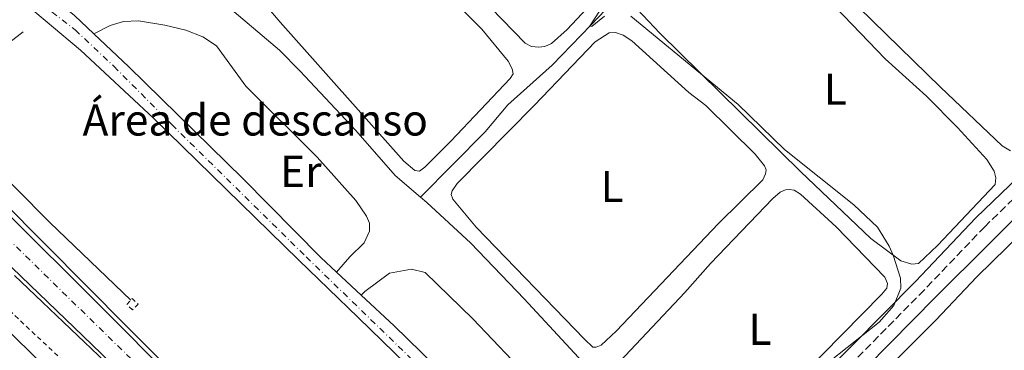
# Model space of a CAD drawing. Units: metres. Extents: x 626036 to 629530, y 4643965 to 4646339.
# Drawn here: x 626842 to 627063, y 4644292 to 4644367 of the extents above; entities that cross this region are included whole.
import ezdxf
from ezdxf.enums import TextEntityAlignment as Align

# ---------------------------------------------------------------- set-up
doc = ezdxf.new("R2010")
doc.units = ezdxf.units.M
doc.header["$MEASUREMENT"] = 0
for name, pattern in [('DGN Style 2', [1.7399219301090239, 1.043953158065414, -0.6959687720436097]), ('DGN Style 3', [2.435890702152634, 1.739921930109024, -0.6959687720436097]), ('DGN Style 4', [2.7856150101045474, 1.391937544087219, -0.6959687720436097, 0.001739921930109024, -0.6959687720436097])]:
    doc.linetypes.add(name, pattern=pattern)
for name, color, linetype, lineweight in [('Acequia sin especificar', 4, 'Continuous', 0), ('Camino', 7, 'DGN Style 3', 0), ('Carretera', 9, 'Continuous', 0), ('Curva de nivel intermedia', 30, 'Continuous', 0), ('destino de construcciones', 7, 'Continuous', 0), ('Eje de carretera', 7, 'DGN Style 4', 0), ('Etiqueta de uso rústico', 92, 'Continuous', 0), ('Gasoducto', 7, 'Continuous', 13), ('Línea blanca (vial)', 7, 'Continuous', 13), ('Línea de asfalto', 7, 'Continuous', 13), ('Línea de cambio de uso (parcela vista)', 92, 'Continuous', 0), ('Línea de cuneta (fondo)', 4, 'DGN Style 2', 0), ('Margen derecho', 7, 'Continuous', 0), ('Pontón-alcantarilla (pasos de agua)', 1, 'DGN Style 2', 0)]:
    doc.layers.add(name, color=color, linetype=linetype, lineweight=lineweight)
doc.styles.add('Style-Arial', font='arial.ttf')

msp = doc.modelspace()

# ---------------------------------------------------------------- linework, layer by layer
at = {"layer": 'Acequia sin especificar', "color": 4, "linetype": 'Continuous', "lineweight": 0}
for points in [[(626931.8700000001, 4644326.67, 265.7299999999959), (626946.3600000005, 4644341.369999999, 265.7299999999959), (626951.5199999996, 4644347.41, 265.7299999999959), (626961.4299999997, 4644356.279999999, 265.4499999999971), (626970.1399999997, 4644365.26, 264.9900000000052), (626991.7800000003, 4644387.99, 264.6199999999953), (627001.1699999999, 4644397.26, 264.0599999999977), (627012.25, 4644408.199999999, 263.9700000000012), (627031.0999999996, 4644429.369999999, 263.1300000000047), (627035.8099999997, 4644433.810000001, 262.8500000000058), (627051.9100000003, 4644451.130000001, 262.1100000000006), (627078.5599999997, 4644476.26, 261.4600000000065), (627098.4299999997, 4644496.369999999, 260.9499999999971), (627131.4800000006, 4644531.24, 260.2299999999959), (627160.0099999999, 4644560.76, 259.6699999999983), (627168.4299999997, 4644569.050000001, 259.4799999999959), (627202.6399999997, 4644605.09, 259.2100000000065), (627210.8700000001, 4644613.130000001, 259.0200000000041), (627222.3399999999, 4644625.67, 258.8300000000018), (627236.9600000001, 4644639.51, 258.4400000000023), (627265.6299999999, 4644668.33, 257.7599999999948)], [(626999.8200000003, 4644253.100000001, 265.0800000000018), (627004.9800000006, 4644260.550000001, 265.0800000000018), (627021.8399999999, 4644278.109999999, 264.1499999999942), (627047.6299999999, 4644304.189999999, 264.3399999999965), (627071.7300000006, 4644328.09, 263.2200000000012), (627097.3300000001, 4644354.02, 263.0399999999936), (627102.3099999997, 4644359.57, 263.0399999999936), (627121.0099999999, 4644377.17, 262.8500000000058), (627146.2400000002, 4644402.66, 262.1100000000006), (627165.8499999996, 4644422.680000001, 262.1100000000006), (627189.8499999996, 4644446.810000001, 261.179999999993), (627209.25, 4644467.26, 261.0099999999948), (627222.1200000001, 4644480.119999999, 260.8800000000047), (627233.9000000004, 4644491.42, 260.5099999999948), (627247.6900000004, 4644505.76, 260.4100000000035), (627273.7699999996, 4644531.949999999, 260.1399999999995), (627283.9199999999, 4644541.99, 259.7599999999948), (627297.7400000002, 4644556.27, 259.6699999999983), (627310.0599999997, 4644568.01, 259.3000000000029), (627326.0999999996, 4644583.859999999, 258.5500000000029), (627353.5199999996, 4644611.33, 258.4600000000065), (627366.79, 4644625.800000001, 258.3699999999953), (627376.3300000001, 4644635.07, 258.2799999999988), (627391.1100000005, 4644648.869999999, 257.6300000000047)], [(626861.04, 4644378.449999999, 266.6199999999953), (626868.6900000004, 4644383.75, 265.9100000000035), (626879.8700000001, 4644376.390000001, 265.9100000000035), (626887.0199999996, 4644370.730000001, 265.9100000000035), (626900.1699999999, 4644359.66, 265.7299999999959), (626904.7100000001, 4644355.039999999, 265.7299999999959), (626917.2800000003, 4644341.619999999, 265.7299999999959), (626926.1200000001, 4644331.560000001, 265.7299999999959), (626931.8700000001, 4644326.67, 265.7299999999959)], [(626842.4500000002, 4644363.76, 267.4100000000035), (626821.4299999997, 4644347.57, 267.1499999999942), (626833.1399999997, 4644336.42, 266.8000000000029), (626848.4500000002, 4644320.949999999, 266.4400000000023), (626866.7199999997, 4644303.57, 266.4400000000023)], [(626931.8700000001, 4644326.67, 265.7299999999959), (626933.2999999998, 4644325.460000001, 265.7299999999959), (626943.1500000004, 4644316.350000001, 265.7299999999959), (626955.1299999999, 4644303.84, 265.7299999999959), (626970.1900000004, 4644287.609999999, 265.5500000000029), (626978.4800000006, 4644278.140000001, 265.2700000000041), (626989.9000000004, 4644266.59, 265.2700000000041), (626994.7100000001, 4644260.99, 265.2700000000041), (626999.8200000003, 4644253.100000001, 265.0800000000018)]]:
    msp.add_polyline3d(points, dxfattribs=at)
at = {"layer": 'Camino', "color": 7, "linetype": 'DGN Style 3', "lineweight": 0}
msp.add_polyline3d([(627209.0499999997, 4644469.559999999, 261.179999999993), (627178.3699999995, 4644438.640000002, 261.8500000000058), (627166.0200000001, 4644426.609999999, 262.2200000000013), (627126.9200000024, 4644386.890000002, 262.850000000006), (627116.0899999985, 4644376.550000003, 262.9700000000011), (627105.44, 4644367.170000004, 263.1399999999995), (627095.4699999989, 4644356.280000002, 263.5200000000041), (627084.7100000009, 4644345.140000002, 263.7599999999947), (627073.9299999984, 4644334.739999999, 263.8899999999995), (627058.7299999992, 4644320.04, 264.5599999999977), (627045.1200000015, 4644305.809999999, 264.8099999999976), (627016.8500000008, 4644277.25, 264.8899999999995), (627005.4499999993, 4644265.07, 265.3899999999995), (627000.1600000008, 4644258.649999999, 265.7299999999959), (626996.170000001, 4644253.270000001, 265.770000000004), (626992.8099999992, 4644247.340000001, 265.8500000000059), (626989.8000000007, 4644240.020000001, 265.8500000000059), (626987.4999999985, 4644232.059999999, 265.8500000000059), (626985.1400000004, 4644221.16, 266.0200000000042), (626978.73, 4644197.480000001, 266.0200000000042), (626977.6299999979, 4644191.050000003, 266.0200000000042), (626977.6700000004, 4644186.780000002, 266.0200000000042), (626979.1499999978, 4644179.739999998, 266.8099999999978)], dxfattribs=at)
at = {"layer": 'Carretera', "color": 9, "linetype": 'Continuous', "lineweight": 0}
for points in [[(627007.6900000017, 4644143.559999999, 266.8500000000058), (626980.2300000001, 4644169.870000001, 266.8300000000018), (626976.1599999999, 4644174.609999999, 266.8500000000058), (626973.4300000007, 4644182.350000002, 266.8500000000058), (626971.8000000013, 4644189.04, 266.7100000000065), (626971.6000000023, 4644192.699999999, 266.6399999999995), (626972.1000000008, 4644207.690000001, 266.6399999999995), (626972.2500000005, 4644230.440000002, 266.6399999999995), (626971.8399999993, 4644237.930000001, 266.6399999999995), (626971.2600000026, 4644241.600000001, 266.6399999999995), (626969.5399999992, 4644246.320000002, 266.6399999999995), (626967.3099999985, 4644250.030000002, 266.6399999999995), (626962.7399999977, 4644256.02, 266.5399999999936), (626957.629999998, 4644261.420000002, 266.429999999993), (626933.9600000018, 4644284.030000002, 266.4700000000012), (626917.8099999982, 4644299.649999999, 267.7200000000012), (626904.489999999, 4644312.510000002, 268.2899999999936), (626871.7700000004, 4644344.370000003, 268.3800000000047), (626855.390000001, 4644359.699999998, 268.5399999999936), (626845.1099999989, 4644368.300000002, 268.8500000000058)], [(626854.0399999986, 4644367.45, 268.8399999999965), (626858.3999999993, 4644363.319999999, 268.0399999999936), (626866.2300000014, 4644355.920000001, 268.4100000000035), (626891.8700000012, 4644330.879999998, 268.4100000000035), (626909.4599999998, 4644313.120000003, 268.1999999999971), (626912.969999999, 4644309.840000001, 268.1199999999953), (626918.5000000012, 4644304.659999999, 266.0599999999977), (626925.8900000006, 4644297.75, 267.0200000000041), (626968.2699999998, 4644256.520000001, 266.9199999999983), (626972.0699999996, 4644252.550000001, 266.9199999999983), (626973.4200000018, 4644250.430000001, 266.9199999999983), (626974.9100000004, 4644245.580000001, 266.9199999999983), (626975.8200000002, 4644239.340000001, 266.9400000000023), (626976.2899999995, 4644231.870000001, 267.0200000000041), (626976.0300000003, 4644214.600000001, 266.1399999999995), (626975.760000002, 4644196.510000003, 266.8399999999965), (626975.6799999992, 4644191.179999999, 266.8099999999977), (626976.3299999975, 4644186.850000001, 266.8099999999977), (626978.0300000008, 4644181.980000001, 266.8099999999977), (626979.1499999983, 4644179.739999998, 266.8099999999977), (626981.8299999983, 4644176.309999999, 266.8099999999977), (626990.2800000017, 4644167.07, 266.8500000000058), (626998.999999999, 4644158.160000001, 266.9100000000035), (627024.5599999982, 4644133.190000002, 267)], [(626834.2199999992, 4644327.649999999, 269.2599999999948), (626863.699999999, 4644298.340000001, 268.9799999999959), (626908.1299999999, 4644253.640000002, 268.9400000000023), (626913.2399999973, 4644248.160000001, 268.9799999999959), (626915.5199999994, 4644245.430000001, 269), (626918.2100000005, 4644241.219999998, 268.9900000000052), (626933.079999999, 4644213.390000001, 268.6699999999983), (626936.519999999, 4644207.500000001, 268.6699999999983), (626940.7600000014, 4644201.289999999, 268.6699999999983), (626943.9100000006, 4644197.399999998, 268.6699999999983), (626952.1700000019, 4644188.53, 268.6600000000035), (626974.8299999977, 4644165.250000001, 268.4600000000065), (627062.8700000015, 4644079.270000001, 268), (626956.5799999975, 4644177.870000001, 268.6699999999983), (626939.1200000007, 4644197.34, 268.7400000000052), (626926.55, 4644213.07, 268.8000000000029), (626920.3599999986, 4644222.350000001, 268.8300000000018), (626912.0500000004, 4644237.920000001, 268.8300000000018), (626907.6200000002, 4644244.059999999, 268.8300000000018), (626887.7100000015, 4644264.080000003, 268.7400000000052), (626860.0599999978, 4644291.55, 269.070000000007), (626837.9499999997, 4644312.720000001, 269.2700000000041)]]:
    msp.add_polyline3d(points, dxfattribs=at)
at = {"layer": 'Curva de nivel intermedia', "color": 30, "linetype": 'Continuous', "lineweight": 0, "elevation": 265.0000000000001, "flags": 128}
for points in [[(626972.1300000015, 4644368.390000001), (626969.8300000017, 4644364.99), (626970.4599999997, 4644365.059999999), (626973.2300000013, 4644367.300000001)], [(626979.1600000013, 4644367.33), (627003.2800000011, 4644347.48), (627013.7000000015, 4644337.390000001), (627029.3099999997, 4644324.929999999), (627034.6100000016, 4644319.910000001), (627037.2699999993, 4644315.699999999), (627038.1699999999, 4644313.63), (627039.7999999995, 4644308.5), (627039.8399999996, 4644306.23), (627038.2700000006, 4644302.38), (627035.0000000005, 4644298.619999998), (627016.6000000006, 4644284.080000001)]]:
    msp.add_lwpolyline(points, dxfattribs=at)
at = {"layer": 'Eje de carretera', "color": 7, "linetype": 'DGN Style 4', "lineweight": 0}
for points in [[(626737.5594782082, 4644392.06134793, 270.0362000000023), (626748.0900000005, 4644383.24, 270.0000000000001), (626771.1199999995, 4644363.030000002, 269.8500000000058), (626789.0599999991, 4644350.820000002, 269.6699999999983), (626810.1200000012, 4644338.930000001, 269.429999999993), (626824.6000000007, 4644330.309999999, 269.3399999999965), (626838.8999999993, 4644317.520000001, 269.2400000000054), (626868.6000000002, 4644288.56, 269.0099999999947), (626896.4499999983, 4644260.620000003, 268.8500000000058), (626912.1000000013, 4644244.980000001, 268.9199999999983), (626919.6200000005, 4644232.330000003, 268.8800000000047), (626929.5699999993, 4644214.510000003, 268.7400000000053), (626938.1299999978, 4644201.620000003, 268.7100000000063), (626946.6499999983, 4644191.340000001, 268.6999999999972), (626993.339999999, 4644144.16, 268.3099999999976), (627005.689281079, 4644132.313737752, 268.2492000000057)], [(626844.3700000008, 4644371.770000001, 268.9499999999971), (626854.1499999977, 4644364.25, 268.7100000000063), (626862.8899999993, 4644356.050000002, 268.449999999997), (626875.8899999993, 4644342.980000002, 268.3899999999995), (626906.12, 4644313.25, 268.2599999999949), (626936.8700000015, 4644283.530000002, 266.6699999999984), (626957.9400000004, 4644263.420000004, 266.6499999999943), (626966.9699999985, 4644253.539999999, 266.7299999999959), (626972.3700000007, 4644242.680000001, 266.7200000000013), (626974.1099999996, 4644232.670000002, 266.8200000000069), (626974.1599999989, 4644214.289999999, 266.3800000000047), (626973.3699999999, 4644199.680000001, 266.7200000000013), (626973.5300000008, 4644190.16, 266.7499999999999), (626976.1599999993, 4644181.210000001, 266.8300000000018), (626980.5799999983, 4644174.120000001, 266.8200000000069), (626995.3199999994, 4644158.590000001, 266.8699999999953), (627025.2699999985, 4644130.030000002, 267.0000000000001), (627092.8899999994, 4644063.27, 267.0800000000018), (627173.8099999975, 4643984.810000001, 267.1399999999995)]]:
    msp.add_polyline3d(points, dxfattribs=at)
at = {"layer": 'Gasoducto', "color": 7, "linetype": 'Continuous', "lineweight": 13, "extrusion": (-0.002219302575400654, 0.001492974455562401, 0.999996422855279), "elevation": 5799.853050181342, "flags": 128}
msp.add_lwpolyline([(626655.1703067935, 4646204.229092939), (626590.8502654526, 4646153.19907106), (627221.9762124707, 4644843.127576008), (627766.8703744706, 4643991.996627435)], dxfattribs=at)
at = {"layer": 'Línea blanca (vial)', "color": 7, "linetype": 'Continuous', "lineweight": 13}
for points in [[(627062.870000001, 4644079.270000001, 268.0000000000001), (626974.8299999973, 4644165.250000002, 268.4600000000065), (626952.1700000013, 4644188.530000002, 268.6600000000034), (626943.9100000003, 4644197.399999999, 268.6699999999983), (626940.7600000009, 4644201.29, 268.6699999999983), (626936.5199999984, 4644207.500000001, 268.6699999999983), (626933.0799999986, 4644213.390000001, 268.6699999999983), (626918.2100000001, 4644241.219999999, 268.9900000000052), (626915.5199999989, 4644245.430000001, 269.0000000000001), (626913.2399999968, 4644248.160000001, 268.979999999996), (626908.1299999994, 4644253.640000002, 268.9400000000023), (626863.6999999986, 4644298.340000001, 268.979999999996), (626834.2199999987, 4644327.649999999, 269.2599999999949), (626827.0700000006, 4644334.180000001, 269.4199999999983), (626823.0199999983, 4644337.140000002, 269.3899999999995), (626819.0300000006, 4644339.390000001, 269.3699999999954), (626798.0100000009, 4644349.550000002, 269.6000000000058), (626784.7399999985, 4644356.640000002, 269.7200000000012), (626773.9999999984, 4644363.250000001, 269.8200000000071), (626766.3099999971, 4644369.21, 269.8800000000047), (626758.7800000013, 4644375.79, 269.9400000000026), (626741.3299999969, 4644392.420000002, 270.0299999999989), (626686.0199999994, 4644446.38, 270.3600000000008)], [(626956.5799999969, 4644177.870000003, 268.6699999999983), (626939.1200000001, 4644197.34, 268.7400000000053), (626926.5499999997, 4644213.070000002, 268.8000000000029), (626920.3599999981, 4644222.350000001, 268.8300000000018), (626912.0499999999, 4644237.920000002, 268.8300000000018), (626907.6199999999, 4644244.06, 268.8300000000018), (626887.7100000011, 4644264.080000003, 268.7400000000053), (626860.0599999975, 4644291.550000001, 269.070000000007), (626837.9499999993, 4644312.720000001, 269.270000000004), (626821.5399999986, 4644327.980000002, 269.270000000004), (626818.1400000011, 4644330.38, 269.320000000007), (626794.9200000019, 4644343.680000001, 269.5599999999977), (626778.0599999975, 4644355.289999999, 269.8200000000071), (626769.9100000003, 4644361.510000002, 269.8600000000006), (626760.899999998, 4644369.030000002, 269.8999999999942), (626745.9200000024, 4644383.250000001, 270.0099999999946)]]:
    msp.add_polyline3d(points, dxfattribs=at)
at = {"layer": 'Línea de asfalto', "color": 7, "linetype": 'Continuous', "lineweight": 13, "extrusion": (-0.0335661821289433, -0.07164125431645761, 0.9968655085302386), "elevation": -353501.4091761183, "flags": 128}
msp.add_lwpolyline([(-1402829.394154784, 4457596.731268107), (-1402835.094529092, 4457598.627246157), (-1402837.521046193, 4457599.25923884)], dxfattribs=at)
at = {"layer": 'Línea de asfalto', "color": 7, "linetype": 'Continuous', "lineweight": 13, "extrusion": (0.03847408552000502, -0.03603901680784205, 0.9986095002606993), "elevation": -142988.8797476111, "flags": 128}
msp.add_lwpolyline([(3818113.399106476, 2713698.012667418), (3818113.399106476, 2713705.600374583)], dxfattribs=at)
at = {"layer": 'Línea de asfalto', "color": 7, "linetype": 'Continuous', "lineweight": 13}
for points in [[(626652.4999999985, 4644483.390000002, 270.6100000000006), (626677.7800000006, 4644458.470000001, 270.429999999993), (626706.1799999987, 4644430.600000001, 270.429999999993), (626731.7199999979, 4644405.770000001, 269.8999999999942), (626754.3899999993, 4644383.460000001, 269.5399999999937), (626768.2499999995, 4644371.300000002, 269.1900000000024), (626781.4200000014, 4644361.060000001, 269.0099999999947), (626794.9399999998, 4644352.870000001, 269.0099999999947), (626808.5199999987, 4644346.030000002, 268.8300000000018), (626817.6000000001, 4644341.580000003, 268.6499999999942), (626822.7199999987, 4644338.730000001, 268.4799999999959), (626826.6399999993, 4644335.980000001, 268.4799999999959), (626830.4200000011, 4644333.010000004, 268.4799999999959), (626833.1399999991, 4644330.630000001, 268.4799999999959), (626837.4499999986, 4644326.110000002, 268.4799999999959), (626847.519999998, 4644316.07, 268.4799999999959), (626865.86, 4644297.530000002, 268.4799999999959), (626882.8899999997, 4644280.520000001, 268.1199999999955), (626903.9600000008, 4644259.61, 268.1199999999955), (626910.1099999998, 4644253.500000001, 268.1199999999955)], [(626845.1099999985, 4644368.300000003, 268.8500000000058), (626855.3900000004, 4644359.699999999, 268.5399999999938), (626871.7699999998, 4644344.370000003, 268.3800000000046), (626904.4899999984, 4644312.510000003, 268.2899999999936), (626917.8099999977, 4644299.649999999, 267.7200000000013), (626933.9600000014, 4644284.030000002, 266.4700000000011), (626957.6299999976, 4644261.420000004, 266.4299999999931), (626962.7399999973, 4644256.020000001, 266.5399999999935), (626967.3099999981, 4644250.030000002, 266.6399999999995), (626969.5399999988, 4644246.320000002, 266.6399999999995), (626971.2600000021, 4644241.600000001, 266.6399999999995), (626971.8399999988, 4644237.930000001, 266.6399999999995), (626972.25, 4644230.440000003, 266.6399999999995), (626972.1000000003, 4644207.690000001, 266.6399999999995), (626971.6000000018, 4644192.7, 266.6399999999995), (626971.8000000007, 4644189.040000001, 266.7100000000065), (626973.4300000002, 4644182.350000003, 266.8500000000058), (626976.1599999993, 4644174.61, 266.8500000000058), (626980.2299999996, 4644169.870000003, 266.8300000000018), (627007.6900000012, 4644143.56, 266.8500000000058)], [(626912.9699999986, 4644309.840000001, 267.9499999999971), (626909.4599999993, 4644313.120000003, 268.1999999999971), (626891.8700000007, 4644330.88, 268.4100000000035), (626866.230000001, 4644355.920000002, 268.4100000000035), (626858.3999999989, 4644363.32, 268.6900000000023)], [(626832.4599999996, 4644303.2, 269.0099999999947), (626856.5100000001, 4644279.7, 268.6499999999942), (626881.1700000009, 4644255.7, 268.4700000000013), (626903.1000000002, 4644234.41, 268.300000000003), (626909.6400000004, 4644227.950000001, 268.4700000000013), (626925.1599999992, 4644212.390000001, 268.4700000000013), (626915.7499999991, 4644229.13, 268.2400000000052), (626912.1200000015, 4644236.310000001, 268.0000000000001), (626907.8000000009, 4644242.340000001, 268.1199999999955), (626903.7100000004, 4644247.06, 268.1199999999955), (626897.5599999992, 4644253.170000004, 268.1199999999955), (626876.4899999981, 4644274.09, 268.1199999999955), (626859.4299999992, 4644291.130000001, 268.4799999999959), (626840.550000001, 4644309.11, 268.4799999999959)], [(626976.0299999998, 4644214.600000002, 266.9299999999931), (626976.289999999, 4644231.870000001, 267.0200000000042), (626975.8199999996, 4644239.340000002, 266.9400000000023), (626974.9099999999, 4644245.580000003, 266.9199999999983), (626973.4200000013, 4644250.430000001, 266.9199999999983), (626972.0699999991, 4644252.550000001, 266.9199999999983), (626968.2699999993, 4644256.520000001, 266.9199999999983), (626925.8900000001, 4644297.750000001, 267.0200000000042), (626918.5000000007, 4644304.66, 267.550000000003)]]:
    msp.add_polyline3d(points, dxfattribs=at)
at = {"layer": 'Línea de cambio de uso (parcela vista)', "color": 92, "linetype": 'Continuous', "lineweight": 0}
for points in [[(626931.6399999997, 4644332.529999999, 267.0500000000029), (626930.5700000003, 4644332.630000001, 267.0500000000029), (626928.1200000001, 4644334.779999999, 266.9600000000065), (626900.29, 4644365.970000001, 266.9600000000065), (626887.4299999997, 4644381.060000001, 266.9600000000065), (626882.1100000005, 4644387.9, 266.9600000000065), (626881.4100000003, 4644389.32, 266.9600000000065), (626881.29, 4644390.49, 266.9600000000065), (626881.4199999999, 4644391.980000001, 266.9600000000065), (626889.5199999996, 4644399.16, 266.9600000000065), (626897.9199999999, 4644406.26, 266.9600000000065), (626901.8700000001, 4644408.83, 266.9600000000065), (626903.5, 4644409.039999999, 266.9600000000065), (626905.0899999999, 4644408.859999999, 266.9600000000065), (626907.9600000001, 4644406.16, 266.7700000000041), (626929.4000000004, 4644380.83, 266.8699999999953), (626945.6100000005, 4644364.4, 266.8699999999953), (626951.5300000003, 4644357.220000001, 266.8699999999953), (626952.4299999997, 4644355.49, 266.8699999999953), (626952.6500000004, 4644354.32, 266.8699999999953), (626952, 4644353.279999999, 266.8699999999953), (626938.6399999997, 4644339.230000001, 267.0500000000029), (626932.8200000003, 4644333.369999999, 267.0500000000029), (626931.6399999997, 4644332.529999999, 267.0500000000029)], [(627042.3600000005, 4644311.65, 264.9400000000023), (627039.9000000004, 4644312.369999999, 264.9400000000023), (627033.0899999999, 4644317.359999999, 265.1699999999983), (627017.3300000001, 4644332.4, 265.1699999999983), (626985.6500000004, 4644363.460000001, 264.9400000000023), (626980.54, 4644368.890000001, 264.9400000000023), (626980.4100000003, 4644369.960000001, 264.9400000000023), (626981.0499999998, 4644371.58, 264.7100000000065), (626995.2699999996, 4644385.32, 264.7100000000065), (627001.1900000004, 4644390.01, 264.7100000000065), (627003.3799999999, 4644390.359999999, 264.7100000000065), (627004.9100000003, 4644389.52, 264.7100000000065), (627027.0499999998, 4644367.380000001, 264.9400000000023), (627036.3099999997, 4644357.730000001, 264.9400000000023), (627045.6600000003, 4644349.34, 264.820000000007), (627052.6299999999, 4644342.300000001, 264.7100000000065), (627059.2000000002, 4644335.09, 264.9400000000023), (627060.8799999999, 4644332.539999999, 264.7100000000065), (627061.2400000002, 4644331.039999999, 264.7100000000065), (627061.0999999996, 4644329.529999999, 264.7100000000065), (627048.0800000001, 4644315.800000001, 264.9400000000023), (627043.8200000003, 4644311.810000001, 264.9400000000023), (627042.3600000005, 4644311.65, 264.9400000000023)], [(626981.3799999999, 4644382.07, 265.1900000000023), (626964.7999999998, 4644364.32, 265.3800000000047), (626961.3200000003, 4644361.130000001, 265.3800000000047), (626959.7800000003, 4644360.51, 265.3800000000047), (626958.4400000004, 4644360.350000001, 265.3800000000047)], [(626958.4400000004, 4644360.350000001, 265.3800000000047), (626956.8300000001, 4644360.529999999, 265.3800000000047), (626955.3700000001, 4644361.25, 265.3800000000047), (626937.3499999996, 4644379.890000001, 265.3800000000047)], [(627064.5, 4644337.060000001, 263.8899999999995), (627062.6699999999, 4644338.199999999, 263.7799999999988), (627048.8099999997, 4644351.350000001, 263.7799999999988), (627030.4500000002, 4644369.279999999, 263.7799999999988)], [(626858.4000000004, 4644363.32, 268.0399999999936), (626862.0800000001, 4644365.180000001, 268.0399999999936), (626865.0700000003, 4644366.130000001, 268.0399999999936), (626868.4199999999, 4644366.24, 267.8600000000006), (626874.3700000001, 4644365.310000001, 267.6900000000023), (626879.0999999996, 4644364.189999999, 267.6900000000023), (626882.8700000001, 4644362.66, 267.5099999999948), (626885.9500000002, 4644360.640000001, 267.5099999999948), (626892.5300000003, 4644351.57, 267.5099999999948), (626908.5899999999, 4644335.640000001, 267.5099999999948), (626917.3200000003, 4644325.890000001, 267.8600000000006), (626919.7300000006, 4644322.430000001, 267.8600000000006), (626920.3799999999, 4644320.850000001, 267.8600000000006), (626920.3600000005, 4644319.060000001, 267.8600000000006), (626919.1399999997, 4644316.449999999, 267.8600000000006), (626915.9199999999, 4644313.26, 267.8600000000006), (626912.9699999997, 4644309.84, 268.1199999999953)], [(626970.5999999996, 4644292.970000001, 266.2599999999948), (626968.7300000006, 4644294.75, 266.2599999999948), (626944.3899999997, 4644319.930000001, 266.2599999999948), (626939.1100000005, 4644326.180000001, 266.3800000000047), (626938.7599999999, 4644327.289999999, 266.3800000000047), (626938.9299999997, 4644328.100000001, 266.3800000000047), (626940.0599999997, 4644329.720000001, 266.5), (626957.4699999997, 4644347.289999999, 266.6100000000006), (626971.0999999996, 4644361.550000001, 266.5), (626974.2400000002, 4644363.58, 266.3800000000047), (626975.7000000002, 4644363.67, 266.3800000000047), (626977.4500000002, 4644363.060000001, 266.2599999999948), (626979.4000000004, 4644361.789999999, 266.2599999999948), (626992.1900000004, 4644350.15, 266.1499999999942), (626996.0499999998, 4644347.210000001, 266.3800000000047), (627007.1399999997, 4644336.33, 266.3800000000047), (627009.2100000001, 4644333.680000001, 266.3800000000047), (627009.5899999999, 4644332.84, 266.3800000000047), (627009.4699999997, 4644331.880000001, 266.3800000000047), (627008.8200000003, 4644330.57, 266.3800000000047), (626998.8700000001, 4644320.75, 266.1499999999942), (626975.8200000003, 4644296.57, 266.2599999999948), (626972.4400000004, 4644293.41, 266.2599999999948), (626971.3600000005, 4644292.970000001, 266.2599999999948), (626970.5999999996, 4644292.970000001, 266.2599999999948)], [(627058.4500000002, 4644245.779999999, 264.3600000000006), (627056.8600000005, 4644246.109999999, 264.3600000000006), (627046.4100000003, 4644254.930000001, 264.25), (627032.3700000001, 4644268.58, 264.25), (627029.5, 4644272.09, 264.25), (627027.75, 4644275.869999999, 264.3600000000006), (627027.7199999997, 4644277.119999999, 264.3600000000006), (627028.1299999999, 4644278.15, 264.3600000000006), (627036.0099999999, 4644287.380000001, 264.3600000000006), (627047.7400000002, 4644299.08, 264.3600000000006), (627056.9299999997, 4644308.800000001, 264.3600000000006), (627087.4000000004, 4644338.52, 264.25)], [(626975.4299999997, 4644288.439999999, 265.4499999999971), (626991.2999999998, 4644305.289999999, 265.4499999999971), (626997.0499999998, 4644311.779999999, 265.570000000007), (627011.0599999997, 4644326.359999999, 265.570000000007), (627012.7300000006, 4644327.77, 265.570000000007), (627013.9100000003, 4644328.32, 265.570000000007), (627014.7800000003, 4644328.359999999, 265.4499999999971), (627015.8600000005, 4644328.25, 265.4499999999971), (627017.3200000003, 4644327.359999999, 265.3399999999965), (627025.29, 4644320.01, 265.3399999999965), (627036.2699999996, 4644308.67, 265.3399999999965), (627036.8399999999, 4644307.289999999, 265.3399999999965), (627036.7199999997, 4644306.26, 265.3399999999965), (627035.6100000005, 4644304.92, 265.3399999999965), (627017.7999999998, 4644286.850000001, 265.3399999999965)], [(626918.5, 4644304.66, 266.0599999999977), (626919.29, 4644305.5, 266.0599999999977), (626924.8399999999, 4644309.600000001, 266.0599999999977), (626929.8499999996, 4644310.5, 266.1699999999983), (626932.9100000003, 4644309.75, 266.1399999999995), (626943.6500000004, 4644299.32, 266.1399999999995), (626983.4199999999, 4644257.600000001, 265.9100000000035), (626986.7000000002, 4644253.199999999, 265.9100000000035), (626987.2400000002, 4644251.26, 266.1399999999995), (626987.1200000001, 4644248.480000001, 266.3699999999953), (626983.1299999999, 4644238.720000001, 266.3699999999953), (626978.5099999999, 4644225.529999999, 266.1399999999995), (626976.0300000003, 4644214.600000001, 266.1399999999995)]]:
    msp.add_polyline3d(points, dxfattribs=at)
at = {"layer": 'Línea de cuneta (fondo)', "color": 4, "linetype": 'DGN Style 2', "lineweight": 0, "extrusion": (0.005026422147733697, -0.004732502559506686, 0.9999761689659994), "elevation": -18559.77910209552, "flags": 128}
msp.add_lwpolyline([(626795.8997598877, 4644297.654282185), (626897.1433063603, 4644202.333214746)], dxfattribs=at)
at = {"layer": 'Margen derecho', "color": 7, "linetype": 'Continuous', "lineweight": 0}
msp.add_polyline3d([(627122.0499999997, 4644386.070000002, 262.8800000000047), (627114.2199999976, 4644378.590000001, 262.9700000000011), (627103.4999999999, 4644369.149999999, 263.1399999999995), (627093.4599999995, 4644358.180000002, 263.5200000000041), (627082.760000002, 4644347.090000001, 263.7599999999947), (627072.0100000006, 4644336.730000001, 263.8899999999995), (627056.769999999, 4644321.989999999, 264.5599999999977), (627043.1400000011, 4644307.730000001, 264.8099999999976), (627014.8599999994, 4644279.170000002, 264.8899999999995), (627003.3700000005, 4644266.899999999, 265.3899999999995), (626997.9799999992, 4644260.350000002, 265.7299999999959), (626993.8500000008, 4644254.780000002, 265.770000000004), (626990.3199999993, 4644248.550000003, 265.8500000000059), (626987.1799999988, 4644240.930000001, 265.8500000000059), (626984.8099999973, 4644232.739999998, 265.8500000000059), (626982.4499999991, 4644221.809999999, 266.0200000000042), (626976.0199999987, 4644198.070000002, 266.0200000000042), (626975.7600000015, 4644196.510000003, 266.8399999999965)], dxfattribs=at)
at = {"layer": 'Pontón-alcantarilla (pasos de agua)', "color": 1, "linetype": 'DGN Style 2', "lineweight": 0, "elevation": 268.1199999999953, "flags": 128}
msp.add_lwpolyline([(626867.0999999996, 4644301.350000001), (626865.79, 4644302.58), (626867.0199999996, 4644303.880000001), (626868.3200000003, 4644302.66), (626867.0999999996, 4644301.350000001)], dxfattribs=at)

# ---------------------------------------------------------------- texts
at = {"layer": 'destino de construcciones', "color": 7, "linetype": 'Continuous', "lineweight": 0, "style": 'Style-Arial'}
msp.add_text('Área de descanso', height=7.000000000000002, dxfattribs=at).set_placement((626894.6776095649, 4644344.00001, 268.4100000000035), align=Align.MIDDLE_CENTER)
at = {"layer": 'Etiqueta de uso rústico', "color": 92, "linetype": 'Continuous', "lineweight": 0, "style": 'Style-Arial'}
for s, p in [('L', (627025.1414203804, 4644350.930009998, 264.9700000000012)), ('Er', (626904.9354566113, 4644332.450009998, 267.9100000000035)), ('L', (626974.9414203804, 4644329.060009997, 266.320000000007)), ('L', (627008.1714203809, 4644297.010009999, 265.4199999999983))]:
    msp.add_text(s, height=7.000000000000002, dxfattribs=at).set_placement(p, align=Align.MIDDLE_CENTER)

doc.saveas('drawing.dxf')
